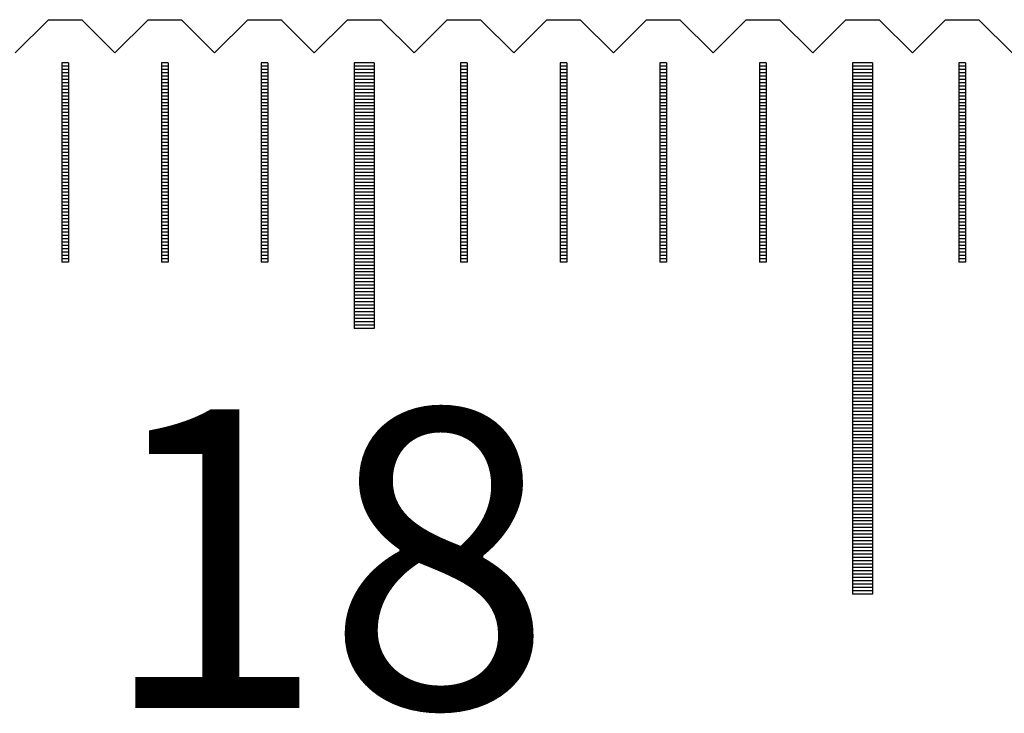
# Model space of a CAD drawing. Units: millimetres. Extents: x 1338 to 2017, y -9279 to -8798.
# Drawn here: x 1484 to 1499, y -9109 to -9098 of the extents above; entities that cross this region are included whole.
import ezdxf

# ---------------------------------------------------------------- set-up
doc = ezdxf.new("R2010")
doc.units = ezdxf.units.MM
for name, color, linetype in [('01', 4, 'Continuous'), ('H', 2, 'Continuous'), ('TXT', 3, 'Continuous'), ('W', 7, 'Continuous')]:
    doc.layers.add(name, color=color, linetype=linetype)
doc.styles.add('TXT-1', font='txt.shx', dxfattribs={"width": 0.9, "bigfont": 'chineset.shx'})

# ---------------------------------------------------------------- blocks, each defined once
blk = doc.blocks.new('A$C595F63F0')
at = {"layer": '01'}
for p, q in [((-180.15, -0.65), (-180.15, -4.65)), ((-179.85, -0.65), (-180.15, -0.65)), ((-179.85, -0.65), (-179.85, -4.65)), ((-172.65, -0.65), (-172.65, -8.65)), ((-172.35, -0.65), (-172.65, -0.65)), ((-172.35, -0.65), (-172.35, -8.65)), ((-179.85, -4.65), (-180.15, -4.65)), ((-172.35, -8.65), (-172.65, -8.65))]:
    blk.add_line(p, q, dxfattribs=at)
at = {"layer": 'H'}
for p, q in [((-184.45, -0.7), (-184.55, -0.7)), ((-182.95, -0.7), (-183.05, -0.7)), ((-181.45, -0.7), (-181.55, -0.7)), ((-179.85, -0.7), (-180.15, -0.7)), ((-178.45, -0.7), (-178.55, -0.7)), ((-176.95, -0.7), (-177.05, -0.7)), ((-175.45, -0.7), (-175.55, -0.7)), ((-173.95, -0.7), (-174.05, -0.7)), ((-172.35, -0.7), (-172.65, -0.7)), ((-170.95, -0.7), (-171.05, -0.7)), ((-184.45, -0.75), (-184.55, -0.75)), ((-184.45, -0.8), (-184.55, -0.8)), ((-184.45, -0.85), (-184.55, -0.85)), ((-182.95, -0.75), (-183.05, -0.75)), ((-182.95, -0.8), (-183.05, -0.8)), ((-182.95, -0.85), (-183.05, -0.85)), ((-181.45, -0.75), (-181.55, -0.75)), ((-181.45, -0.8), (-181.55, -0.8)), ((-181.45, -0.85), (-181.55, -0.85)), ((-179.85, -0.75), (-180.15, -0.75)), ((-179.85, -0.8), (-180.15, -0.8)), ((-179.85, -0.85), (-180.15, -0.85)), ((-178.45, -0.75), (-178.55, -0.75)), ((-178.45, -0.8), (-178.55, -0.8)), ((-178.45, -0.85), (-178.55, -0.85)), ((-176.95, -0.75), (-177.05, -0.75)), ((-176.95, -0.8), (-177.05, -0.8)), ((-176.95, -0.85), (-177.05, -0.85)), ((-175.45, -0.75), (-175.55, -0.75)), ((-175.45, -0.8), (-175.55, -0.8)), ((-175.45, -0.85), (-175.55, -0.85)), ((-173.95, -0.75), (-174.05, -0.75)), ((-173.95, -0.8), (-174.05, -0.8)), ((-173.95, -0.85), (-174.05, -0.85)), ((-172.35, -0.75), (-172.65, -0.75)), ((-172.35, -0.8), (-172.65, -0.8)), ((-172.35, -0.85), (-172.65, -0.85)), ((-170.95, -0.75), (-171.05, -0.75)), ((-170.95, -0.8), (-171.05, -0.8)), ((-170.95, -0.85), (-171.05, -0.85)), ((-184.45, -0.9), (-184.55, -0.9)), ((-184.45, -0.95), (-184.55, -0.95)), ((-184.45, -1), (-184.55, -1)), ((-182.95, -0.9), (-183.05, -0.9)), ((-182.95, -0.95), (-183.05, -0.95)), ((-182.95, -1), (-183.05, -1)), ((-181.45, -0.9), (-181.55, -0.9)), ((-181.45, -0.95), (-181.55, -0.95)), ((-181.45, -1), (-181.55, -1)), ((-179.85, -0.9), (-180.15, -0.9)), ((-179.85, -0.95), (-180.15, -0.95)), ((-179.85, -1), (-180.15, -1)), ((-178.45, -0.9), (-178.55, -0.9)), ((-178.45, -0.95), (-178.55, -0.95)), ((-178.45, -1), (-178.55, -1)), ((-176.95, -0.9), (-177.05, -0.9)), ((-176.95, -0.95), (-177.05, -0.95)), ((-176.95, -1), (-177.05, -1)), ((-175.45, -0.9), (-175.55, -0.9)), ((-175.45, -0.95), (-175.55, -0.95)), ((-175.45, -1), (-175.55, -1)), ((-173.95, -0.9), (-174.05, -0.9)), ((-173.95, -0.95), (-174.05, -0.95)), ((-173.95, -1), (-174.05, -1)), ((-172.35, -0.9), (-172.65, -0.9)), ((-172.35, -0.95), (-172.65, -0.95)), ((-172.35, -1), (-172.65, -1)), ((-170.95, -0.9), (-171.05, -0.9)), ((-170.95, -0.95), (-171.05, -0.95)), ((-170.95, -1), (-171.05, -1)), ((-184.45, -1.05), (-184.55, -1.05)), ((-184.45, -1.1), (-184.55, -1.1)), ((-184.45, -1.15), (-184.55, -1.15)), ((-182.95, -1.05), (-183.05, -1.05)), ((-182.95, -1.1), (-183.05, -1.1)), ((-182.95, -1.15), (-183.05, -1.15)), ((-181.45, -1.05), (-181.55, -1.05)), ((-181.45, -1.1), (-181.55, -1.1)), ((-181.45, -1.15), (-181.55, -1.15)), ((-179.85, -1.05), (-180.15, -1.05)), ((-179.85, -1.1), (-180.15, -1.1)), ((-179.85, -1.15), (-180.15, -1.15)), ((-178.45, -1.05), (-178.55, -1.05)), ((-178.45, -1.1), (-178.55, -1.1)), ((-178.45, -1.15), (-178.55, -1.15)), ((-176.95, -1.05), (-177.05, -1.05)), ((-176.95, -1.1), (-177.05, -1.1)), ((-176.95, -1.15), (-177.05, -1.15)), ((-175.45, -1.05), (-175.55, -1.05)), ((-175.45, -1.1), (-175.55, -1.1)), ((-175.45, -1.15), (-175.55, -1.15)), ((-173.95, -1.05), (-174.05, -1.05)), ((-173.95, -1.1), (-174.05, -1.1)), ((-173.95, -1.15), (-174.05, -1.15)), ((-172.35, -1.05), (-172.65, -1.05)), ((-172.35, -1.1), (-172.65, -1.1)), ((-172.35, -1.15), (-172.65, -1.15)), ((-170.95, -1.05), (-171.05, -1.05)), ((-170.95, -1.1), (-171.05, -1.1)), ((-170.95, -1.15), (-171.05, -1.15)), ((-184.45, -1.2), (-184.55, -1.2)), ((-184.45, -1.25), (-184.55, -1.25)), ((-184.45, -1.3), (-184.55, -1.3)), ((-182.95, -1.2), (-183.05, -1.2)), ((-182.95, -1.25), (-183.05, -1.25)), ((-182.95, -1.3), (-183.05, -1.3)), ((-181.45, -1.2), (-181.55, -1.2)), ((-181.45, -1.25), (-181.55, -1.25)), ((-181.45, -1.3), (-181.55, -1.3)), ((-179.85, -1.2), (-180.15, -1.2)), ((-179.85, -1.25), (-180.15, -1.25)), ((-179.85, -1.3), (-180.15, -1.3)), ((-178.45, -1.2), (-178.55, -1.2)), ((-178.45, -1.25), (-178.55, -1.25)), ((-178.45, -1.3), (-178.55, -1.3)), ((-176.95, -1.2), (-177.05, -1.2)), ((-176.95, -1.25), (-177.05, -1.25)), ((-176.95, -1.3), (-177.05, -1.3)), ((-175.45, -1.2), (-175.55, -1.2)), ((-175.45, -1.25), (-175.55, -1.25)), ((-175.45, -1.3), (-175.55, -1.3)), ((-173.95, -1.2), (-174.05, -1.2)), ((-173.95, -1.25), (-174.05, -1.25)), ((-173.95, -1.3), (-174.05, -1.3)), ((-172.35, -1.2), (-172.65, -1.2)), ((-172.35, -1.25), (-172.65, -1.25)), ((-172.35, -1.3), (-172.65, -1.3)), ((-170.95, -1.2), (-171.05, -1.2)), ((-170.95, -1.25), (-171.05, -1.25)), ((-170.95, -1.3), (-171.05, -1.3)), ((-184.45, -1.35), (-184.55, -1.35)), ((-184.45, -1.4), (-184.55, -1.4)), ((-184.45, -1.45), (-184.55, -1.45)), ((-182.95, -1.35), (-183.05, -1.35)), ((-182.95, -1.4), (-183.05, -1.4)), ((-182.95, -1.45), (-183.05, -1.45)), ((-181.45, -1.35), (-181.55, -1.35)), ((-181.45, -1.4), (-181.55, -1.4)), ((-181.45, -1.45), (-181.55, -1.45)), ((-179.85, -1.35), (-180.15, -1.35)), ((-179.85, -1.4), (-180.15, -1.4)), ((-179.85, -1.45), (-180.15, -1.45)), ((-178.45, -1.35), (-178.55, -1.35)), ((-178.45, -1.4), (-178.55, -1.4)), ((-178.45, -1.45), (-178.55, -1.45)), ((-176.95, -1.35), (-177.05, -1.35)), ((-176.95, -1.4), (-177.05, -1.4)), ((-176.95, -1.45), (-177.05, -1.45)), ((-175.45, -1.35), (-175.55, -1.35)), ((-175.45, -1.4), (-175.55, -1.4)), ((-175.45, -1.45), (-175.55, -1.45)), ((-173.95, -1.35), (-174.05, -1.35)), ((-173.95, -1.4), (-174.05, -1.4)), ((-173.95, -1.45), (-174.05, -1.45)), ((-172.35, -1.35), (-172.65, -1.35)), ((-172.35, -1.4), (-172.65, -1.4)), ((-172.35, -1.45), (-172.65, -1.45)), ((-170.95, -1.35), (-171.05, -1.35)), ((-170.95, -1.4), (-171.05, -1.4)), ((-170.95, -1.45), (-171.05, -1.45)), ((-184.45, -1.5), (-184.55, -1.5)), ((-184.45, -1.55), (-184.55, -1.55)), ((-184.45, -1.6), (-184.55, -1.6)), ((-182.95, -1.5), (-183.05, -1.5)), ((-182.95, -1.55), (-183.05, -1.55)), ((-182.95, -1.6), (-183.05, -1.6)), ((-181.45, -1.5), (-181.55, -1.5)), ((-181.45, -1.55), (-181.55, -1.55)), ((-181.45, -1.6), (-181.55, -1.6)), ((-179.85, -1.5), (-180.15, -1.5)), ((-179.85, -1.55), (-180.15, -1.55)), ((-179.85, -1.6), (-180.15, -1.6)), ((-178.45, -1.5), (-178.55, -1.5)), ((-178.45, -1.55), (-178.55, -1.55)), ((-178.45, -1.6), (-178.55, -1.6)), ((-176.95, -1.5), (-177.05, -1.5)), ((-176.95, -1.55), (-177.05, -1.55)), ((-176.95, -1.6), (-177.05, -1.6)), ((-175.45, -1.5), (-175.55, -1.5)), ((-175.45, -1.55), (-175.55, -1.55)), ((-175.45, -1.6), (-175.55, -1.6)), ((-173.95, -1.5), (-174.05, -1.5)), ((-173.95, -1.55), (-174.05, -1.55)), ((-173.95, -1.6), (-174.05, -1.6)), ((-172.35, -1.5), (-172.65, -1.5)), ((-172.35, -1.55), (-172.65, -1.55)), ((-172.35, -1.6), (-172.65, -1.6)), ((-170.95, -1.5), (-171.05, -1.5)), ((-170.95, -1.55), (-171.05, -1.55)), ((-170.95, -1.6), (-171.05, -1.6)), ((-184.45, -1.65), (-184.55, -1.65)), ((-184.45, -1.7), (-184.55, -1.7)), ((-184.45, -1.75), (-184.55, -1.75)), ((-182.95, -1.65), (-183.05, -1.65)), ((-182.95, -1.7), (-183.05, -1.7)), ((-182.95, -1.75), (-183.05, -1.75)), ((-181.45, -1.65), (-181.55, -1.65)), ((-181.45, -1.7), (-181.55, -1.7)), ((-181.45, -1.75), (-181.55, -1.75)), ((-179.85, -1.65), (-180.15, -1.65)), ((-179.85, -1.7), (-180.15, -1.7)), ((-179.85, -1.75), (-180.15, -1.75)), ((-178.45, -1.65), (-178.55, -1.65)), ((-178.45, -1.7), (-178.55, -1.7)), ((-178.45, -1.75), (-178.55, -1.75)), ((-176.95, -1.65), (-177.05, -1.65)), ((-176.95, -1.7), (-177.05, -1.7)), ((-176.95, -1.75), (-177.05, -1.75)), ((-175.45, -1.65), (-175.55, -1.65)), ((-175.45, -1.7), (-175.55, -1.7)), ((-175.45, -1.75), (-175.55, -1.75)), ((-173.95, -1.65), (-174.05, -1.65)), ((-173.95, -1.7), (-174.05, -1.7)), ((-173.95, -1.75), (-174.05, -1.75)), ((-172.35, -1.65), (-172.65, -1.65)), ((-172.35, -1.7), (-172.65, -1.7)), ((-172.35, -1.75), (-172.65, -1.75)), ((-170.95, -1.65), (-171.05, -1.65)), ((-170.95, -1.7), (-171.05, -1.7)), ((-170.95, -1.75), (-171.05, -1.75)), ((-184.45, -1.8), (-184.55, -1.8)), ((-184.45, -1.85), (-184.55, -1.85)), ((-184.45, -1.9), (-184.55, -1.9)), ((-182.95, -1.8), (-183.05, -1.8)), ((-182.95, -1.85), (-183.05, -1.85)), ((-182.95, -1.9), (-183.05, -1.9)), ((-181.45, -1.8), (-181.55, -1.8)), ((-181.45, -1.85), (-181.55, -1.85)), ((-181.45, -1.9), (-181.55, -1.9)), ((-179.85, -1.8), (-180.15, -1.8)), ((-179.85, -1.85), (-180.15, -1.85)), ((-179.85, -1.9), (-180.15, -1.9)), ((-178.45, -1.8), (-178.55, -1.8)), ((-178.45, -1.85), (-178.55, -1.85)), ((-178.45, -1.9), (-178.55, -1.9)), ((-176.95, -1.8), (-177.05, -1.8)), ((-176.95, -1.85), (-177.05, -1.85)), ((-176.95, -1.9), (-177.05, -1.9)), ((-175.45, -1.8), (-175.55, -1.8)), ((-175.45, -1.85), (-175.55, -1.85)), ((-175.45, -1.9), (-175.55, -1.9)), ((-173.95, -1.8), (-174.05, -1.8)), ((-173.95, -1.85), (-174.05, -1.85)), ((-173.95, -1.9), (-174.05, -1.9)), ((-172.35, -1.8), (-172.65, -1.8)), ((-172.35, -1.85), (-172.65, -1.85)), ((-172.35, -1.9), (-172.65, -1.9)), ((-170.95, -1.8), (-171.05, -1.8)), ((-170.95, -1.85), (-171.05, -1.85)), ((-170.95, -1.9), (-171.05, -1.9)), ((-184.45, -1.95), (-184.55, -1.95)), ((-184.45, -2), (-184.55, -2)), ((-184.45, -2.05), (-184.55, -2.05)), ((-182.95, -1.95), (-183.05, -1.95)), ((-182.95, -2), (-183.05, -2)), ((-182.95, -2.05), (-183.05, -2.05)), ((-181.45, -1.95), (-181.55, -1.95)), ((-181.45, -2), (-181.55, -2)), ((-181.45, -2.05), (-181.55, -2.05)), ((-179.85, -1.95), (-180.15, -1.95)), ((-179.85, -2), (-180.15, -2)), ((-179.85, -2.05), (-180.15, -2.05)), ((-178.45, -1.95), (-178.55, -1.95)), ((-178.45, -2), (-178.55, -2)), ((-178.45, -2.05), (-178.55, -2.05)), ((-176.95, -1.95), (-177.05, -1.95)), ((-176.95, -2), (-177.05, -2)), ((-176.95, -2.05), (-177.05, -2.05)), ((-175.45, -1.95), (-175.55, -1.95)), ((-175.45, -2), (-175.55, -2)), ((-175.45, -2.05), (-175.55, -2.05)), ((-173.95, -1.95), (-174.05, -1.95)), ((-173.95, -2), (-174.05, -2)), ((-173.95, -2.05), (-174.05, -2.05)), ((-172.35, -1.95), (-172.65, -1.95)), ((-172.35, -2), (-172.65, -2)), ((-172.35, -2.05), (-172.65, -2.05)), ((-170.95, -1.95), (-171.05, -1.95)), ((-170.95, -2), (-171.05, -2)), ((-170.95, -2.05), (-171.05, -2.05)), ((-184.45, -2.1), (-184.55, -2.1)), ((-184.45, -2.15), (-184.55, -2.15)), ((-184.45, -2.2), (-184.55, -2.2)), ((-182.95, -2.1), (-183.05, -2.1)), ((-182.95, -2.15), (-183.05, -2.15)), ((-182.95, -2.2), (-183.05, -2.2)), ((-181.45, -2.1), (-181.55, -2.1)), ((-181.45, -2.15), (-181.55, -2.15)), ((-181.45, -2.2), (-181.55, -2.2)), ((-179.85, -2.1), (-180.15, -2.1)), ((-179.85, -2.15), (-180.15, -2.15)), ((-179.85, -2.2), (-180.15, -2.2)), ((-178.45, -2.1), (-178.55, -2.1)), ((-178.45, -2.15), (-178.55, -2.15)), ((-178.45, -2.2), (-178.55, -2.2)), ((-176.95, -2.1), (-177.05, -2.1)), ((-176.95, -2.15), (-177.05, -2.15)), ((-176.95, -2.2), (-177.05, -2.2)), ((-175.45, -2.1), (-175.55, -2.1)), ((-175.45, -2.15), (-175.55, -2.15)), ((-175.45, -2.2), (-175.55, -2.2)), ((-173.95, -2.1), (-174.05, -2.1)), ((-173.95, -2.15), (-174.05, -2.15)), ((-173.95, -2.2), (-174.05, -2.2)), ((-172.35, -2.1), (-172.65, -2.1)), ((-172.35, -2.15), (-172.65, -2.15)), ((-172.35, -2.2), (-172.65, -2.2)), ((-170.95, -2.1), (-171.05, -2.1)), ((-170.95, -2.15), (-171.05, -2.15)), ((-170.95, -2.2), (-171.05, -2.2)), ((-184.45, -2.25), (-184.55, -2.25)), ((-184.45, -2.3), (-184.55, -2.3)), ((-184.45, -2.35), (-184.55, -2.35)), ((-182.95, -2.25), (-183.05, -2.25)), ((-182.95, -2.3), (-183.05, -2.3)), ((-182.95, -2.35), (-183.05, -2.35)), ((-181.45, -2.25), (-181.55, -2.25)), ((-181.45, -2.3), (-181.55, -2.3)), ((-181.45, -2.35), (-181.55, -2.35)), ((-179.85, -2.25), (-180.15, -2.25)), ((-179.85, -2.3), (-180.15, -2.3)), ((-179.85, -2.35), (-180.15, -2.35)), ((-178.45, -2.25), (-178.55, -2.25)), ((-178.45, -2.3), (-178.55, -2.3)), ((-178.45, -2.35), (-178.55, -2.35)), ((-176.95, -2.25), (-177.05, -2.25)), ((-176.95, -2.3), (-177.05, -2.3)), ((-176.95, -2.35), (-177.05, -2.35)), ((-175.45, -2.25), (-175.55, -2.25)), ((-175.45, -2.3), (-175.55, -2.3)), ((-175.45, -2.35), (-175.55, -2.35)), ((-173.95, -2.25), (-174.05, -2.25)), ((-173.95, -2.3), (-174.05, -2.3)), ((-173.95, -2.35), (-174.05, -2.35)), ((-172.35, -2.25), (-172.65, -2.25)), ((-172.35, -2.3), (-172.65, -2.3)), ((-172.35, -2.35), (-172.65, -2.35)), ((-170.95, -2.25), (-171.05, -2.25)), ((-170.95, -2.3), (-171.05, -2.3)), ((-170.95, -2.35), (-171.05, -2.35)), ((-184.45, -2.4), (-184.55, -2.4)), ((-184.45, -2.45), (-184.55, -2.45)), ((-184.45, -2.5), (-184.55, -2.5)), ((-182.95, -2.4), (-183.05, -2.4)), ((-182.95, -2.45), (-183.05, -2.45)), ((-182.95, -2.5), (-183.05, -2.5)), ((-181.45, -2.4), (-181.55, -2.4)), ((-181.45, -2.45), (-181.55, -2.45)), ((-181.45, -2.5), (-181.55, -2.5)), ((-179.85, -2.4), (-180.15, -2.4)), ((-179.85, -2.45), (-180.15, -2.45)), ((-179.85, -2.5), (-180.15, -2.5)), ((-178.45, -2.4), (-178.55, -2.4)), ((-178.45, -2.45), (-178.55, -2.45)), ((-178.45, -2.5), (-178.55, -2.5)), ((-176.95, -2.4), (-177.05, -2.4)), ((-176.95, -2.45), (-177.05, -2.45)), ((-176.95, -2.5), (-177.05, -2.5)), ((-175.45, -2.4), (-175.55, -2.4)), ((-175.45, -2.45), (-175.55, -2.45)), ((-175.45, -2.5), (-175.55, -2.5)), ((-173.95, -2.4), (-174.05, -2.4)), ((-173.95, -2.45), (-174.05, -2.45)), ((-173.95, -2.5), (-174.05, -2.5)), ((-172.35, -2.4), (-172.65, -2.4)), ((-172.35, -2.45), (-172.65, -2.45)), ((-172.35, -2.5), (-172.65, -2.5)), ((-170.95, -2.4), (-171.05, -2.4)), ((-170.95, -2.45), (-171.05, -2.45)), ((-170.95, -2.5), (-171.05, -2.5)), ((-184.45, -2.55), (-184.55, -2.55)), ((-184.45, -2.6), (-184.55, -2.6)), ((-184.45, -2.65), (-184.55, -2.65)), ((-182.95, -2.55), (-183.05, -2.55)), ((-182.95, -2.6), (-183.05, -2.6)), ((-182.95, -2.65), (-183.05, -2.65)), ((-181.45, -2.55), (-181.55, -2.55)), ((-181.45, -2.6), (-181.55, -2.6)), ((-181.45, -2.65), (-181.55, -2.65)), ((-179.85, -2.55), (-180.15, -2.55)), ((-179.85, -2.6), (-180.15, -2.6)), ((-179.85, -2.65), (-180.15, -2.65)), ((-178.45, -2.55), (-178.55, -2.55)), ((-178.45, -2.6), (-178.55, -2.6)), ((-178.45, -2.65), (-178.55, -2.65)), ((-176.95, -2.55), (-177.05, -2.55)), ((-176.95, -2.6), (-177.05, -2.6)), ((-176.95, -2.65), (-177.05, -2.65)), ((-175.45, -2.55), (-175.55, -2.55)), ((-175.45, -2.6), (-175.55, -2.6)), ((-175.45, -2.65), (-175.55, -2.65)), ((-173.95, -2.55), (-174.05, -2.55)), ((-173.95, -2.6), (-174.05, -2.6)), ((-173.95, -2.65), (-174.05, -2.65)), ((-172.35, -2.55), (-172.65, -2.55)), ((-172.35, -2.6), (-172.65, -2.6)), ((-172.35, -2.65), (-172.65, -2.65)), ((-170.95, -2.55), (-171.05, -2.55)), ((-170.95, -2.6), (-171.05, -2.6)), ((-170.95, -2.65), (-171.05, -2.65)), ((-184.45, -2.7), (-184.55, -2.7)), ((-184.45, -2.75), (-184.55, -2.75)), ((-184.45, -2.8), (-184.55, -2.8)), ((-182.95, -2.7), (-183.05, -2.7)), ((-182.95, -2.75), (-183.05, -2.75)), ((-182.95, -2.8), (-183.05, -2.8)), ((-181.45, -2.7), (-181.55, -2.7)), ((-181.45, -2.75), (-181.55, -2.75)), ((-181.45, -2.8), (-181.55, -2.8)), ((-179.85, -2.7), (-180.15, -2.7)), ((-179.85, -2.75), (-180.15, -2.75)), ((-179.85, -2.8), (-180.15, -2.8)), ((-178.45, -2.7), (-178.55, -2.7)), ((-178.45, -2.75), (-178.55, -2.75)), ((-178.45, -2.8), (-178.55, -2.8)), ((-176.95, -2.7), (-177.05, -2.7)), ((-176.95, -2.75), (-177.05, -2.75)), ((-176.95, -2.8), (-177.05, -2.8)), ((-175.45, -2.7), (-175.55, -2.7)), ((-175.45, -2.75), (-175.55, -2.75)), ((-175.45, -2.8), (-175.55, -2.8)), ((-173.95, -2.7), (-174.05, -2.7)), ((-173.95, -2.75), (-174.05, -2.75)), ((-173.95, -2.8), (-174.05, -2.8)), ((-172.35, -2.7), (-172.65, -2.7)), ((-172.35, -2.75), (-172.65, -2.75)), ((-172.35, -2.8), (-172.65, -2.8)), ((-170.95, -2.7), (-171.05, -2.7)), ((-170.95, -2.75), (-171.05, -2.75)), ((-170.95, -2.8), (-171.05, -2.8)), ((-184.45, -2.85), (-184.55, -2.85)), ((-184.45, -2.9), (-184.55, -2.9)), ((-184.45, -2.95), (-184.55, -2.95)), ((-182.95, -2.85), (-183.05, -2.85)), ((-182.95, -2.9), (-183.05, -2.9)), ((-182.95, -2.95), (-183.05, -2.95)), ((-181.45, -2.85), (-181.55, -2.85)), ((-181.45, -2.9), (-181.55, -2.9)), ((-181.45, -2.95), (-181.55, -2.95)), ((-179.85, -2.85), (-180.15, -2.85)), ((-179.85, -2.9), (-180.15, -2.9)), ((-179.85, -2.95), (-180.15, -2.95)), ((-178.45, -2.85), (-178.55, -2.85)), ((-178.45, -2.9), (-178.55, -2.9)), ((-178.45, -2.95), (-178.55, -2.95)), ((-176.95, -2.85), (-177.05, -2.85)), ((-176.95, -2.9), (-177.05, -2.9)), ((-176.95, -2.95), (-177.05, -2.95)), ((-175.45, -2.85), (-175.55, -2.85)), ((-175.45, -2.9), (-175.55, -2.9)), ((-175.45, -2.95), (-175.55, -2.95)), ((-173.95, -2.85), (-174.05, -2.85)), ((-173.95, -2.9), (-174.05, -2.9)), ((-173.95, -2.95), (-174.05, -2.95)), ((-172.35, -2.85), (-172.65, -2.85)), ((-172.35, -2.9), (-172.65, -2.9)), ((-172.35, -2.95), (-172.65, -2.95)), ((-170.95, -2.85), (-171.05, -2.85)), ((-170.95, -2.9), (-171.05, -2.9)), ((-170.95, -2.95), (-171.05, -2.95)), ((-184.45, -3), (-184.55, -3)), ((-184.45, -3.05), (-184.55, -3.05)), ((-184.45, -3.1), (-184.55, -3.1)), ((-182.95, -3), (-183.05, -3)), ((-182.95, -3.05), (-183.05, -3.05)), ((-182.95, -3.1), (-183.05, -3.1)), ((-181.45, -3), (-181.55, -3)), ((-181.45, -3.05), (-181.55, -3.05)), ((-181.45, -3.1), (-181.55, -3.1)), ((-179.85, -3), (-180.15, -3)), ((-179.85, -3.05), (-180.15, -3.05)), ((-179.85, -3.1), (-180.15, -3.1)), ((-178.45, -3), (-178.55, -3)), ((-178.45, -3.05), (-178.55, -3.05)), ((-178.45, -3.1), (-178.55, -3.1)), ((-176.95, -3), (-177.05, -3)), ((-176.95, -3.05), (-177.05, -3.05)), ((-176.95, -3.1), (-177.05, -3.1)), ((-175.45, -3), (-175.55, -3)), ((-175.45, -3.05), (-175.55, -3.05)), ((-175.45, -3.1), (-175.55, -3.1)), ((-173.95, -3), (-174.05, -3)), ((-173.95, -3.05), (-174.05, -3.05)), ((-173.95, -3.1), (-174.05, -3.1)), ((-172.35, -3), (-172.65, -3)), ((-172.35, -3.05), (-172.65, -3.05)), ((-172.35, -3.1), (-172.65, -3.1)), ((-170.95, -3), (-171.05, -3)), ((-170.95, -3.05), (-171.05, -3.05)), ((-170.95, -3.1), (-171.05, -3.1)), ((-184.45, -3.15), (-184.55, -3.15)), ((-184.45, -3.2), (-184.55, -3.2)), ((-184.45, -3.25), (-184.55, -3.25)), ((-182.95, -3.15), (-183.05, -3.15)), ((-182.95, -3.2), (-183.05, -3.2)), ((-182.95, -3.25), (-183.05, -3.25)), ((-181.45, -3.15), (-181.55, -3.15)), ((-181.45, -3.2), (-181.55, -3.2)), ((-181.45, -3.25), (-181.55, -3.25)), ((-179.85, -3.15), (-180.15, -3.15)), ((-179.85, -3.2), (-180.15, -3.2)), ((-179.85, -3.25), (-180.15, -3.25)), ((-178.45, -3.15), (-178.55, -3.15)), ((-178.45, -3.2), (-178.55, -3.2)), ((-178.45, -3.25), (-178.55, -3.25)), ((-176.95, -3.15), (-177.05, -3.15)), ((-176.95, -3.2), (-177.05, -3.2)), ((-176.95, -3.25), (-177.05, -3.25)), ((-175.45, -3.15), (-175.55, -3.15)), ((-175.45, -3.2), (-175.55, -3.2)), ((-175.45, -3.25), (-175.55, -3.25)), ((-173.95, -3.15), (-174.05, -3.15)), ((-173.95, -3.2), (-174.05, -3.2)), ((-173.95, -3.25), (-174.05, -3.25)), ((-172.35, -3.15), (-172.65, -3.15)), ((-172.35, -3.2), (-172.65, -3.2)), ((-172.35, -3.25), (-172.65, -3.25)), ((-170.95, -3.15), (-171.05, -3.15)), ((-170.95, -3.2), (-171.05, -3.2)), ((-170.95, -3.25), (-171.05, -3.25)), ((-184.45, -3.3), (-184.55, -3.3)), ((-184.45, -3.35), (-184.55, -3.35)), ((-184.45, -3.4), (-184.55, -3.4)), ((-182.95, -3.3), (-183.05, -3.3)), ((-182.95, -3.35), (-183.05, -3.35)), ((-182.95, -3.4), (-183.05, -3.4)), ((-181.45, -3.3), (-181.55, -3.3)), ((-181.45, -3.35), (-181.55, -3.35)), ((-181.45, -3.4), (-181.55, -3.4)), ((-179.85, -3.3), (-180.15, -3.3)), ((-179.85, -3.35), (-180.15, -3.35)), ((-179.85, -3.4), (-180.15, -3.4)), ((-178.45, -3.3), (-178.55, -3.3)), ((-178.45, -3.35), (-178.55, -3.35)), ((-178.45, -3.4), (-178.55, -3.4)), ((-176.95, -3.3), (-177.05, -3.3)), ((-176.95, -3.35), (-177.05, -3.35)), ((-176.95, -3.4), (-177.05, -3.4)), ((-175.45, -3.3), (-175.55, -3.3)), ((-175.45, -3.35), (-175.55, -3.35)), ((-175.45, -3.4), (-175.55, -3.4)), ((-173.95, -3.3), (-174.05, -3.3)), ((-173.95, -3.35), (-174.05, -3.35)), ((-173.95, -3.4), (-174.05, -3.4)), ((-172.35, -3.3), (-172.65, -3.3)), ((-172.35, -3.35), (-172.65, -3.35)), ((-172.35, -3.4), (-172.65, -3.4)), ((-170.95, -3.3), (-171.05, -3.3)), ((-170.95, -3.35), (-171.05, -3.35)), ((-170.95, -3.4), (-171.05, -3.4)), ((-184.45, -3.45), (-184.55, -3.45)), ((-184.45, -3.5), (-184.55, -3.5)), ((-184.45, -3.55), (-184.55, -3.55)), ((-182.95, -3.45), (-183.05, -3.45)), ((-182.95, -3.5), (-183.05, -3.5)), ((-182.95, -3.55), (-183.05, -3.55)), ((-181.45, -3.45), (-181.55, -3.45)), ((-181.45, -3.5), (-181.55, -3.5)), ((-181.45, -3.55), (-181.55, -3.55)), ((-179.85, -3.45), (-180.15, -3.45)), ((-179.85, -3.5), (-180.15, -3.5)), ((-179.85, -3.55), (-180.15, -3.55)), ((-178.45, -3.45), (-178.55, -3.45)), ((-178.45, -3.5), (-178.55, -3.5)), ((-178.45, -3.55), (-178.55, -3.55)), ((-176.95, -3.45), (-177.05, -3.45)), ((-176.95, -3.5), (-177.05, -3.5)), ((-176.95, -3.55), (-177.05, -3.55)), ((-175.45, -3.45), (-175.55, -3.45)), ((-175.45, -3.5), (-175.55, -3.5)), ((-175.45, -3.55), (-175.55, -3.55)), ((-173.95, -3.45), (-174.05, -3.45)), ((-173.95, -3.5), (-174.05, -3.5)), ((-173.95, -3.55), (-174.05, -3.55)), ((-172.35, -3.45), (-172.65, -3.45)), ((-172.35, -3.5), (-172.65, -3.5)), ((-172.35, -3.55), (-172.65, -3.55)), ((-170.95, -3.45), (-171.05, -3.45)), ((-170.95, -3.5), (-171.05, -3.5)), ((-170.95, -3.55), (-171.05, -3.55)), ((-184.45, -3.6), (-184.55, -3.6)), ((-182.95, -3.6), (-183.05, -3.6)), ((-181.45, -3.6), (-181.55, -3.6)), ((-179.85, -3.6), (-180.15, -3.6)), ((-179.85, -3.65), (-180.15, -3.65)), ((-179.85, -3.7), (-180.15, -3.7)), ((-178.45, -3.6), (-178.55, -3.6)), ((-176.95, -3.6), (-177.05, -3.6)), ((-175.45, -3.6), (-175.55, -3.6)), ((-173.95, -3.6), (-174.05, -3.6)), ((-172.35, -3.6), (-172.65, -3.6)), ((-172.35, -3.65), (-172.65, -3.65)), ((-172.35, -3.7), (-172.65, -3.7)), ((-170.95, -3.6), (-171.05, -3.6)), ((-179.85, -3.75), (-180.15, -3.75)), ((-179.85, -3.8), (-180.15, -3.8)), ((-179.85, -3.85), (-180.15, -3.85)), ((-172.35, -3.75), (-172.65, -3.75)), ((-172.35, -3.8), (-172.65, -3.8)), ((-172.35, -3.85), (-172.65, -3.85)), ((-179.85, -3.9), (-180.15, -3.9)), ((-179.85, -3.95), (-180.15, -3.95)), ((-179.85, -4), (-180.15, -4)), ((-172.35, -3.9), (-172.65, -3.9)), ((-172.35, -3.95), (-172.65, -3.95)), ((-172.35, -4), (-172.65, -4)), ((-179.85, -4.05), (-180.15, -4.05)), ((-179.85, -4.1), (-180.15, -4.1)), ((-172.35, -4.05), (-172.65, -4.05)), ((-172.35, -4.1), (-172.65, -4.1)), ((-179.85, -4.15), (-180.15, -4.15)), ((-179.85, -4.2), (-180.15, -4.2)), ((-179.85, -4.25), (-180.15, -4.25)), ((-172.35, -4.15), (-172.65, -4.15)), ((-172.35, -4.2), (-172.65, -4.2)), ((-172.35, -4.25), (-172.65, -4.25)), ((-179.85, -4.3), (-180.15, -4.3)), ((-179.85, -4.35), (-180.15, -4.35)), ((-179.85, -4.4), (-180.15, -4.4)), ((-172.35, -4.3), (-172.65, -4.3)), ((-172.35, -4.35), (-172.65, -4.35)), ((-172.35, -4.4), (-172.65, -4.4)), ((-179.85, -4.45), (-180.15, -4.45)), ((-179.85, -4.5), (-180.15, -4.5)), ((-179.85, -4.55), (-180.15, -4.55)), ((-172.35, -4.45), (-172.65, -4.45)), ((-172.35, -4.5), (-172.65, -4.5)), ((-172.35, -4.55), (-172.65, -4.55)), ((-179.85, -4.6), (-180.15, -4.6)), ((-172.35, -4.6), (-172.65, -4.6)), ((-172.35, -4.65), (-172.65, -4.65)), ((-172.35, -4.7), (-172.65, -4.7)), ((-172.35, -4.75), (-172.65, -4.75)), ((-172.35, -4.8), (-172.65, -4.8)), ((-172.35, -4.85), (-172.65, -4.85)), ((-172.35, -4.9), (-172.65, -4.9)), ((-172.35, -4.95), (-172.65, -4.95)), ((-172.35, -5), (-172.65, -5)), ((-172.35, -5.05), (-172.65, -5.05)), ((-172.35, -5.1), (-172.65, -5.1)), ((-172.35, -5.15), (-172.65, -5.15)), ((-172.35, -5.2), (-172.65, -5.2)), ((-172.35, -5.25), (-172.65, -5.25)), ((-172.35, -5.3), (-172.65, -5.3)), ((-172.35, -5.35), (-172.65, -5.35)), ((-172.35, -5.4), (-172.65, -5.4)), ((-172.35, -5.45), (-172.65, -5.45)), ((-172.35, -5.5), (-172.65, -5.5)), ((-172.35, -5.55), (-172.65, -5.55)), ((-172.35, -5.6), (-172.65, -5.6)), ((-172.35, -5.65), (-172.65, -5.65)), ((-172.35, -5.7), (-172.65, -5.7)), ((-172.35, -5.75), (-172.65, -5.75)), ((-172.35, -5.8), (-172.65, -5.8)), ((-172.35, -5.85), (-172.65, -5.85)), ((-172.35, -5.9), (-172.65, -5.9)), ((-172.35, -5.95), (-172.65, -5.95)), ((-172.35, -6), (-172.65, -6)), ((-172.35, -6.05), (-172.65, -6.05)), ((-172.35, -6.1), (-172.65, -6.1)), ((-172.35, -6.15), (-172.65, -6.15)), ((-172.35, -6.2), (-172.65, -6.2)), ((-172.35, -6.25), (-172.65, -6.25)), ((-172.35, -6.3), (-172.65, -6.3)), ((-172.35, -6.35), (-172.65, -6.35)), ((-172.35, -6.4), (-172.65, -6.4)), ((-172.35, -6.45), (-172.65, -6.45)), ((-172.35, -6.5), (-172.65, -6.5)), ((-172.35, -6.55), (-172.65, -6.55)), ((-172.35, -6.6), (-172.65, -6.6)), ((-172.35, -6.65), (-172.65, -6.65)), ((-172.35, -6.7), (-172.65, -6.7)), ((-172.35, -6.75), (-172.65, -6.75)), ((-172.35, -6.8), (-172.65, -6.8)), ((-172.35, -6.85), (-172.65, -6.85)), ((-172.35, -6.9), (-172.65, -6.9)), ((-172.35, -6.95), (-172.65, -6.95)), ((-172.35, -7), (-172.65, -7)), ((-172.35, -7.05), (-172.65, -7.05)), ((-172.35, -7.1), (-172.65, -7.1)), ((-172.35, -7.15), (-172.65, -7.15)), ((-172.35, -7.2), (-172.65, -7.2)), ((-172.35, -7.25), (-172.65, -7.25)), ((-172.35, -7.3), (-172.65, -7.3)), ((-172.35, -7.35), (-172.65, -7.35)), ((-172.35, -7.4), (-172.65, -7.4)), ((-172.35, -7.45), (-172.65, -7.45)), ((-172.35, -7.5), (-172.65, -7.5)), ((-172.35, -7.55), (-172.65, -7.55)), ((-172.35, -7.6), (-172.65, -7.6)), ((-172.35, -7.65), (-172.65, -7.65)), ((-172.35, -7.7), (-172.65, -7.7)), ((-172.35, -7.75), (-172.65, -7.75)), ((-172.35, -7.8), (-172.65, -7.8)), ((-172.35, -7.85), (-172.65, -7.85)), ((-172.35, -7.9), (-172.65, -7.9)), ((-172.35, -7.95), (-172.65, -7.95)), ((-172.35, -8), (-172.65, -8)), ((-172.35, -8.05), (-172.65, -8.05)), ((-172.35, -8.1), (-172.65, -8.1)), ((-172.35, -8.15), (-172.65, -8.15)), ((-172.35, -8.2), (-172.65, -8.2)), ((-172.35, -8.25), (-172.65, -8.25)), ((-172.35, -8.3), (-172.65, -8.3)), ((-172.35, -8.35), (-172.65, -8.35)), ((-172.35, -8.4), (-172.65, -8.4)), ((-172.35, -8.45), (-172.65, -8.45)), ((-172.35, -8.5), (-172.65, -8.5)), ((-172.35, -8.55), (-172.65, -8.55)), ((-172.35, -8.6), (-172.65, -8.6))]:
    blk.add_line(p, q, dxfattribs=at)
at = {"layer": 'W'}
for p, q in [((-184.55, -0.65), (-184.55, -3.65)), ((-184.45, -0.65), (-184.55, -0.65)), ((-184.45, -0.65), (-184.45, -3.65)), ((-183.05, -0.65), (-183.05, -3.65)), ((-182.95, -0.65), (-183.05, -0.65)), ((-182.95, -0.65), (-182.95, -3.65)), ((-181.55, -0.65), (-181.55, -3.65)), ((-181.45, -0.65), (-181.55, -0.65)), ((-181.45, -0.65), (-181.45, -3.65)), ((-178.55, -0.65), (-178.55, -3.65)), ((-178.45, -0.65), (-178.55, -0.65)), ((-178.45, -0.65), (-178.45, -3.65)), ((-177.05, -0.65), (-177.05, -3.65)), ((-176.95, -0.65), (-177.05, -0.65)), ((-176.95, -0.65), (-176.95, -3.65)), ((-175.55, -0.65), (-175.55, -3.65)), ((-175.45, -0.65), (-175.55, -0.65)), ((-175.45, -0.65), (-175.45, -3.65)), ((-174.05, -0.65), (-174.05, -3.65)), ((-173.95, -0.65), (-174.05, -0.65)), ((-173.95, -0.65), (-173.95, -3.65)), ((-171.05, -0.65), (-171.05, -3.65)), ((-170.95, -0.65), (-171.05, -0.65)), ((-170.95, -0.65), (-170.95, -3.65)), ((-184.45, -3.65), (-184.55, -3.65)), ((-184.45, -3.65), (-184.55, -3.65)), ((-182.95, -3.65), (-183.05, -3.65)), ((-182.95, -3.65), (-183.05, -3.65)), ((-181.45, -3.65), (-181.55, -3.65)), ((-181.45, -3.65), (-181.55, -3.65)), ((-178.45, -3.65), (-178.55, -3.65)), ((-178.45, -3.65), (-178.55, -3.65)), ((-176.95, -3.65), (-177.05, -3.65)), ((-176.95, -3.65), (-177.05, -3.65)), ((-175.45, -3.65), (-175.55, -3.65)), ((-175.45, -3.65), (-175.55, -3.65)), ((-173.95, -3.65), (-174.05, -3.65)), ((-173.95, -3.65), (-174.05, -3.65)), ((-170.95, -3.65), (-171.05, -3.65)), ((-170.95, -3.65), (-171.05, -3.65))]:
    blk.add_line(p, q, dxfattribs=at)
at = {"layer": 'TXT', "insert": (-177.168, -5.867), "char_height": 4.5, "width": 15.1049, "attachment_point": 3, "style": 'TXT-1'}
blk.add_mtext('{\\fArial|b0|i0|c0|p34;18}', dxfattribs=at)

msp = doc.modelspace()

# ---------------------------------------------------------------- linework, layer by layer
at = {"layer": 'W'}
msp.add_lwpolyline([(1483.9274, -9098.7011), (1484.4274, -9098.2011), (1484.9274, -9098.2011), (1485.4274, -9098.7011), (1485.9274, -9098.2011), (1486.4274, -9098.2011), (1486.9274, -9098.7011), (1487.4274, -9098.2011), (1487.9274, -9098.2011), (1488.4274, -9098.7011), (1488.9274, -9098.2011), (1489.4274, -9098.2011), (1489.9274, -9098.7011), (1490.4274, -9098.2011), (1490.9274, -9098.2011), (1491.4274, -9098.7011), (1491.9274, -9098.2011), (1492.4274, -9098.2011), (1492.9274, -9098.7011), (1493.4274, -9098.2011), (1493.9274, -9098.2011), (1494.4274, -9098.7011), (1494.9274, -9098.2011), (1495.4274, -9098.2011), (1495.9274, -9098.7011), (1496.4274, -9098.2011), (1496.9274, -9098.2011), (1497.4274, -9098.7011), (1497.9274, -9098.2011), (1498.4274, -9098.2011), (1498.9274, -9098.7011)], dxfattribs=at)

# ---------------------------------------------------------------- block references
msp.add_blockref('A$C595F63F0', (1669.1774, -9098.2011))

doc.saveas('drawing.dxf')
